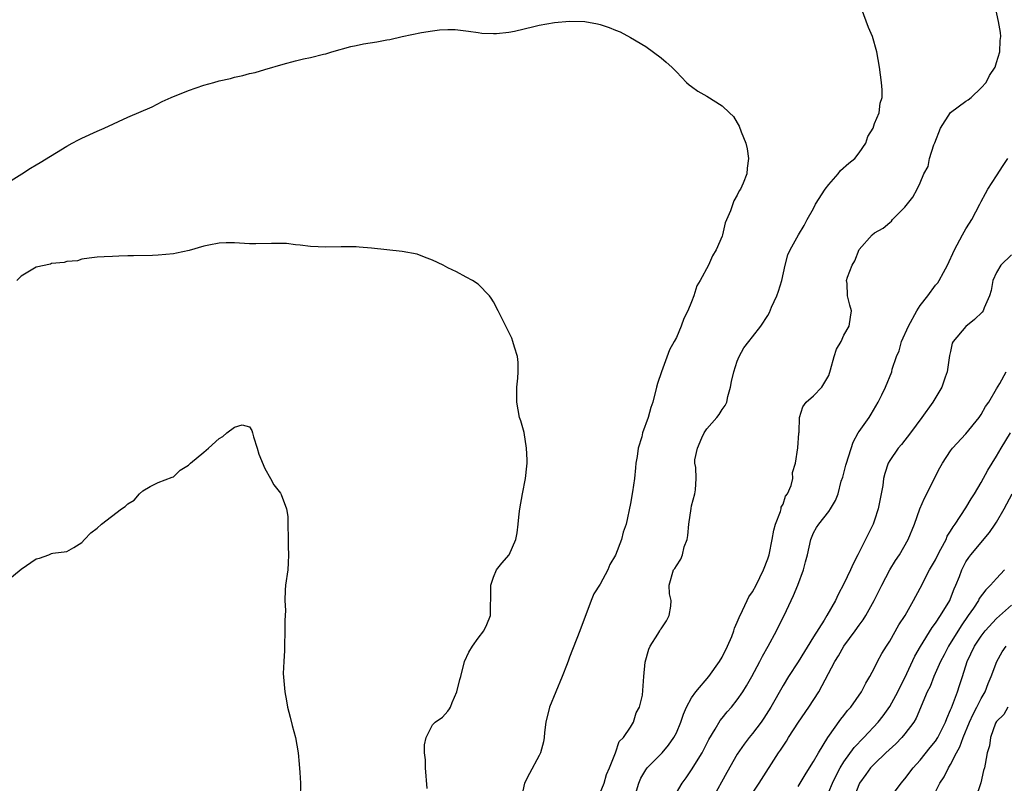
# Model space of a CAD drawing. Units: inches. Extents: x 2583000 to 2586000, y 1521000 to 1524000.
# Drawn here: x 2585653 to 2585782, y 1521425 to 1521525 of the extents above; entities that cross this region are included whole.
import ezdxf

# ---------------------------------------------------------------- set-up
doc = ezdxf.new("R2010")
doc.units = ezdxf.units.IN
doc.header["$MEASUREMENT"] = 0
doc.layers.add('LD25831521_2ft', color=112, linetype='Continuous')

msp = doc.modelspace()

# ---------------------------------------------------------------- linework, layer by layer
at = {"layer": 'LD25831521_2ft'}
for points, elevation in [([(2585733.47, 1521423), (2585734.06, 1521425), (2585734.35, 1521425.65), (2585735, 1521426.75), (2585735.18, 1521427), (2585737.15, 1521429), (2585737.99, 1521430.01), (2585738.69, 1521431), (2585739, 1521431.63), (2585739.58, 1521433), (2585739.94, 1521434.06), (2585740.34, 1521435), (2585741, 1521436.21), (2585741.56, 1521437), (2585743.27, 1521439), (2585744.68, 1521441), (2585745, 1521441.55), (2585745.72, 1521443), (2585746.27, 1521444.27), (2585746.56, 1521445), (2585746.65, 1521445.35), (2585747, 1521446.13), (2585747.23, 1521446.77), (2585747.68, 1521447.68), (2585748.28, 1521449), (2585748.52, 1521449.48), (2585749, 1521450.14), (2585749.47, 1521451), (2585750.44, 1521453), (2585751, 1521454.46), (2585751.17, 1521455), (2585751.58, 1521457), (2585751.78, 1521458.22), (2585752.02, 1521459), (2585752.67, 1521460.67), (2585752.74, 1521461), (2585752.77, 1521461.23), (2585753, 1521461.63), (2585753.34, 1521462.66), (2585753.6, 1521463), (2585754.08, 1521464.08), (2585754.27, 1521465), (2585754.23, 1521465.77), (2585754.63, 1521467), (2585754.96, 1521469.04), (2585755.07, 1521470.93), (2585755.1, 1521471.1), (2585755.16, 1521473), (2585755.61, 1521474.39), (2585756.05, 1521475), (2585757, 1521475.86), (2585758.09, 1521477), (2585759, 1521478.53), (2585759.25, 1521479.25), (2585759.72, 1521481), (2585760.04, 1521481.96), (2585760.63, 1521483), (2585761, 1521483.8), (2585761.68, 1521485), (2585761.84, 1521486.16), (2585761.99, 1521487), (2585761.77, 1521487.77), (2585761.47, 1521489), (2585761.4, 1521490.6), (2585761.33, 1521491), (2585761.45, 1521491.45), (2585762.08, 1521493), (2585762.44, 1521493.56), (2585763, 1521495.05), (2585764.71, 1521497), (2585765, 1521497.27), (2585766.15, 1521497.85), (2585767, 1521498.6), (2585767.23, 1521498.77), (2585767.39, 1521499), (2585769, 1521500.63), (2585770.05, 1521501.95), (2585770.61, 1521503), (2585771, 1521503.81), (2585771.5, 1521505), (2585772.04, 1521505.96), (2585772.22, 1521507), (2585772.79, 1521508.79), (2585772.93, 1521509.07), (2585773.66, 1521511), (2585774.97, 1521513.03), (2585777, 1521514.53), (2585777.31, 1521514.69), (2585777.68, 1521515), (2585779, 1521516.29), (2585779.64, 1521517), (2585780.11, 1521517.89), (2585780.84, 1521519), (2585781, 1521519.59), (2585781.45, 1521521), (2585781.5, 1521522.5), (2585781.57, 1521523), (2585781.53, 1521523.53), (2585781.3, 1521525), (2585780.85, 1521527)], 8142), ([(2585729, 1521423.72), (2585729.53, 1521425), (2585729.84, 1521426.16), (2585730.22, 1521427), (2585731.03, 1521429), (2585731.51, 1521430.49), (2585732.06, 1521431), (2585733, 1521432.34), (2585733.4, 1521433), (2585733.74, 1521434.26), (2585734.18, 1521435), (2585734.54, 1521436.54), (2585734.72, 1521439), (2585734.91, 1521440.91), (2585735.4, 1521442.6), (2585735.55, 1521443), (2585736.57, 1521444.57), (2585736.83, 1521445), (2585736.88, 1521445.12), (2585737, 1521445.27), (2585737.69, 1521446.31), (2585738.07, 1521447), (2585738.26, 1521448.26), (2585738.32, 1521449), (2585738.12, 1521449.88), (2585738.05, 1521451), (2585738.61, 1521453), (2585738.82, 1521453.18), (2585739, 1521453.52), (2585739.58, 1521454.42), (2585739.8, 1521455), (2585740.04, 1521456.04), (2585740.42, 1521457), (2585740.5, 1521457.5), (2585740.62, 1521459), (2585740.93, 1521461.07), (2585741, 1521461.43), (2585741.44, 1521463), (2585741.5, 1521463.5), (2585741.59, 1521465), (2585741.55, 1521466.45), (2585741.44, 1521467), (2585741.43, 1521467.43), (2585741.76, 1521469), (2585742.33, 1521470.33), (2585742.67, 1521471), (2585743, 1521471.52), (2585744.32, 1521473), (2585744.61, 1521473.39), (2585745, 1521474.07), (2585745.42, 1521474.58), (2585745.61, 1521475), (2585745.77, 1521475.77), (2585746.11, 1521477), (2585746.25, 1521477.75), (2585746.54, 1521479), (2585747, 1521480.41), (2585747.23, 1521481), (2585747.86, 1521482.14), (2585748.51, 1521483), (2585749, 1521483.59), (2585750.09, 1521485), (2585751, 1521486.4), (2585751.21, 1521486.79), (2585751.49, 1521487.49), (2585752.18, 1521489), (2585752.42, 1521489.58), (2585752.85, 1521491), (2585753.3, 1521493), (2585753.63, 1521494.37), (2585753.92, 1521495), (2585755.04, 1521497), (2585755.79, 1521498.21), (2585756.15, 1521499), (2585757, 1521500.45), (2585757.26, 1521501), (2585758.54, 1521503), (2585759, 1521503.59), (2585760.23, 1521505), (2585760.55, 1521505.45), (2585761.62, 1521506.38), (2585762.42, 1521507), (2585763, 1521507.75), (2585763.88, 1521509), (2585764.12, 1521509.88), (2585764.81, 1521511), (2585765, 1521511.58), (2585765.61, 1521513), (2585765.74, 1521514.26), (2585766, 1521515), (2585766, 1521516), (2585765.91, 1521517), (2585765.68, 1521519), (2585765.32, 1521521), (2585764.73, 1521523), (2585764.2, 1521524.2), (2585763.32, 1521526.68)], 8140), ([(2585651, 1521503.69), (2585653.11, 1521505), (2585654.25, 1521505.75), (2585655, 1521506.17), (2585655.5, 1521506.5), (2585659, 1521508.62), (2585659.71, 1521509), (2585660.54, 1521509.46), (2585661, 1521509.69), (2585663, 1521510.6), (2585663.92, 1521511), (2585667, 1521512.43), (2585670.19, 1521513.81), (2585671.53, 1521514.47), (2585672.7, 1521515), (2585675, 1521515.95), (2585677, 1521516.64), (2585678.31, 1521517), (2585679, 1521517.21), (2585680.48, 1521517.52), (2585681, 1521517.68), (2585682.11, 1521517.89), (2585683, 1521518.15), (2585683.72, 1521518.28), (2585685, 1521518.68), (2585687.39, 1521519.39), (2585689, 1521519.83), (2585690.09, 1521520.09), (2585691, 1521520.26), (2585692.68, 1521520.68), (2585693, 1521520.75), (2585693.78, 1521521), (2585696.28, 1521521.72), (2585697, 1521521.86), (2585697.94, 1521522.06), (2585699.68, 1521522.32), (2585701, 1521522.57), (2585701.38, 1521522.62), (2585703, 1521523), (2585705.55, 1521523.55), (2585707, 1521523.78), (2585707.9, 1521523.9), (2585709, 1521523.95), (2585709.96, 1521523.96), (2585711.74, 1521523.74), (2585713, 1521523.53), (2585713.48, 1521523.48), (2585715, 1521523.4), (2585715.42, 1521523.42), (2585717, 1521523.61), (2585717.74, 1521523.74), (2585720.32, 1521524.32), (2585721, 1521524.49), (2585723, 1521524.86), (2585725, 1521525.03), (2585726.98, 1521524.98), (2585728.67, 1521524.67), (2585729, 1521524.58), (2585730.19, 1521524.19), (2585731, 1521523.85), (2585731.62, 1521523.62), (2585733, 1521522.91), (2585735, 1521521.71), (2585737, 1521520.23), (2585737.66, 1521519.66), (2585738.39, 1521519), (2585739, 1521518.4), (2585740.32, 1521517), (2585740.67, 1521516.67), (2585741, 1521516.46), (2585741.83, 1521515.83), (2585743, 1521515.18), (2585745, 1521513.92), (2585745.99, 1521513), (2585746.5, 1521512.5), (2585747, 1521511.67), (2585747.26, 1521511.26), (2585747.51, 1521510.49), (2585748.11, 1521509), (2585748.29, 1521508.29), (2585748.49, 1521507), (2585748.28, 1521505.72), (2585748.23, 1521505), (2585747.76, 1521503.76), (2585747.42, 1521503), (2585747.24, 1521502.76), (2585747, 1521502.2), (2585746.54, 1521501.46), (2585746.12, 1521500.12), (2585745.43, 1521498.57), (2585745.06, 1521497), (2585745, 1521496.82), (2585744.23, 1521495), (2585743.76, 1521494.24), (2585743.23, 1521493), (2585742.13, 1521491), (2585741.7, 1521490.3), (2585741.29, 1521489), (2585741, 1521488.2), (2585740.5, 1521487), (2585739.99, 1521486.01), (2585739.65, 1521485), (2585739, 1521483.53), (2585738.73, 1521483), (2585738.11, 1521481.89), (2585737.04, 1521479), (2585736.54, 1521477.46), (2585736.4, 1521477), (2585735.91, 1521475), (2585735.66, 1521474.34), (2585735.29, 1521473), (2585734.56, 1521471), (2585734.46, 1521470.46), (2585734.01, 1521469), (2585733.87, 1521467.87), (2585733.7, 1521467), (2585733.62, 1521466.38), (2585733.49, 1521465), (2585733.25, 1521463.25), (2585733, 1521461.74), (2585732.42, 1521459), (2585732.03, 1521457.97), (2585731.82, 1521457), (2585731, 1521454.94), (2585730.28, 1521453.72), (2585729.99, 1521453), (2585729, 1521451.14), (2585728.16, 1521449.84), (2585727.83, 1521449), (2585726.35, 1521445), (2585725, 1521441.54), (2585724.84, 1521441.16), (2585724.66, 1521440.66), (2585724, 1521439), (2585722.34, 1521435), (2585721.89, 1521433), (2585721.68, 1521431.68), (2585721.64, 1521431), (2585721.58, 1521430.42), (2585721.16, 1521429), (2585721, 1521428.62), (2585719.72, 1521426.28), (2585719.07, 1521425), (2585718.65, 1521423)], 8138), ([(2585738.59, 1521423), (2585739.75, 1521425), (2585740.28, 1521425.72), (2585741, 1521426.78), (2585742.37, 1521429), (2585743.28, 1521430.72), (2585744.11, 1521432.11), (2585744.75, 1521433.25), (2585745, 1521433.53), (2585745.65, 1521434.35), (2585746.22, 1521435), (2585747, 1521435.95), (2585747.72, 1521437), (2585748.21, 1521437.79), (2585748.91, 1521439), (2585749.96, 1521441), (2585750.3, 1521441.7), (2585751.07, 1521443), (2585752.15, 1521445), (2585752.42, 1521445.58), (2585753.14, 1521447), (2585754.07, 1521449), (2585754.36, 1521449.64), (2585754.93, 1521451), (2585755.69, 1521453), (2585755.94, 1521454.06), (2585756.2, 1521455), (2585756.64, 1521457), (2585757, 1521457.86), (2585757.41, 1521458.59), (2585757.68, 1521459), (2585759, 1521460.65), (2585759.24, 1521461), (2585759.89, 1521462.11), (2585760.22, 1521463), (2585760.64, 1521464.64), (2585760.83, 1521465.17), (2585761.26, 1521466.74), (2585761.32, 1521467), (2585762.22, 1521469.78), (2585762.88, 1521471), (2585763, 1521471.19), (2585764.29, 1521473), (2585764.56, 1521473.44), (2585765.5, 1521475), (2585765.97, 1521475.97), (2585766.44, 1521477), (2585767.26, 1521479), (2585767.34, 1521479.34), (2585767.91, 1521481), (2585768.24, 1521481.76), (2585768.55, 1521483), (2585769.45, 1521485), (2585770.56, 1521487), (2585771, 1521487.7), (2585772, 1521489), (2585773, 1521490.37), (2585773.3, 1521490.7), (2585773.5, 1521491), (2585774.05, 1521492.05), (2585774.6, 1521493), (2585775.51, 1521495), (2585776.56, 1521497), (2585777, 1521497.76), (2585777.48, 1521498.52), (2585777.78, 1521499), (2585778.82, 1521501), (2585779, 1521501.38), (2585779.57, 1521502.43), (2585779.89, 1521503), (2585781, 1521504.72), (2585781.91, 1521506.09), (2585782.5, 1521507)], 8144), ([(2585706.32, 1521424.32), (2585706.06, 1521427), (2585706.07, 1521428.07), (2585705.96, 1521429), (2585705.97, 1521430.03), (2585706.19, 1521431), (2585707, 1521432.68), (2585707.37, 1521433), (2585708.31, 1521433.69), (2585709, 1521434.47), (2585709.23, 1521434.77), (2585709.35, 1521435), (2585709.58, 1521435.58), (2585710.21, 1521437), (2585710.6, 1521438.6), (2585710.72, 1521439), (2585711.21, 1521441), (2585711.79, 1521442.21), (2585712.25, 1521443), (2585713, 1521444.04), (2585713.74, 1521445), (2585714.14, 1521445.85), (2585714.6, 1521447), (2585714.63, 1521448.63), (2585714.66, 1521449), (2585714.67, 1521449.33), (2585714.65, 1521451), (2585715, 1521452.07), (2585715.42, 1521453), (2585716.12, 1521453.88), (2585717.04, 1521455), (2585717.93, 1521457), (2585718.11, 1521457.89), (2585718.24, 1521459), (2585718.36, 1521460.36), (2585718.45, 1521461), (2585718.81, 1521463), (2585719.22, 1521465), (2585719.39, 1521466.61), (2585719.43, 1521467), (2585719.43, 1521467.43), (2585719.35, 1521469), (2585719.02, 1521471.02), (2585718.58, 1521472.58), (2585718.43, 1521473), (2585718.07, 1521475), (2585718.07, 1521477), (2585718.18, 1521478.18), (2585718.23, 1521479), (2585718.23, 1521480.23), (2585718.15, 1521481), (2585717.76, 1521482.24), (2585717.56, 1521483), (2585717.4, 1521483.4), (2585716.75, 1521484.75), (2585715.62, 1521487), (2585715, 1521488.17), (2585714.69, 1521488.69), (2585714.46, 1521489), (2585713, 1521490.49), (2585712.25, 1521491), (2585711.44, 1521491.44), (2585710.13, 1521492.13), (2585709, 1521492.67), (2585708.38, 1521493), (2585707, 1521493.67), (2585705.95, 1521494.05), (2585705, 1521494.43), (2585703, 1521494.8), (2585701, 1521495), (2585699, 1521495.24), (2585697.38, 1521495.38), (2585697, 1521495.4), (2585695.42, 1521495.42), (2585695, 1521495.4), (2585693, 1521495.36), (2585691, 1521495.45), (2585689.64, 1521495.64), (2585689, 1521495.69), (2585687.84, 1521495.84), (2585687, 1521495.86), (2585685.87, 1521495.87), (2585683.81, 1521495.81), (2585683, 1521495.81), (2585681, 1521495.92), (2585679.94, 1521495.94), (2585679, 1521495.88), (2585677.64, 1521495.64), (2585677, 1521495.48), (2585675.07, 1521494.93), (2585673.42, 1521494.58), (2585673, 1521494.5), (2585671, 1521494.31), (2585670.26, 1521494.26), (2585667.76, 1521494.24), (2585667, 1521494.21), (2585665.82, 1521494.18), (2585665, 1521494.16), (2585663.92, 1521494.08), (2585663, 1521494.04), (2585661.93, 1521493.93), (2585661, 1521493.77), (2585660.41, 1521493.59), (2585659, 1521493.47), (2585658.66, 1521493.34), (2585657, 1521493.21), (2585656.85, 1521493.15), (2585655, 1521492.75), (2585654.35, 1521492.35), (2585653, 1521491.58), (2585652.44, 1521491)], 8136), ([(2585783, 1521494.35), (2585781.6, 1521493), (2585781, 1521492.05), (2585780.55, 1521491), (2585780.31, 1521489.69), (2585780.11, 1521489), (2585779.4, 1521487.4), (2585779.26, 1521487), (2585779.15, 1521486.85), (2585778.12, 1521485.88), (2585777, 1521484.97), (2585775.33, 1521483), (2585775.22, 1521482.78), (2585775, 1521481.66), (2585774.87, 1521481.13), (2585774.56, 1521479), (2585774.3, 1521478.3), (2585773.86, 1521477), (2585772.64, 1521475), (2585771.22, 1521473), (2585769.74, 1521471), (2585768.53, 1521469.47), (2585768.12, 1521469), (2585767, 1521467.37), (2585766.79, 1521467), (2585766.35, 1521465.65), (2585766.2, 1521465), (2585766.08, 1521464.08), (2585765.88, 1521463), (2585765.47, 1521461), (2585765, 1521459.53), (2585764.81, 1521459), (2585762.82, 1521455), (2585762.19, 1521453.81), (2585761.86, 1521453), (2585761, 1521451.16), (2585760.24, 1521449.76), (2585759.89, 1521449), (2585758.77, 1521447), (2585758.4, 1521446.4), (2585757, 1521444.22), (2585755, 1521440.93), (2585753.74, 1521439), (2585753, 1521437.83), (2585751.41, 1521435), (2585750.48, 1521433.52), (2585750.12, 1521433), (2585749, 1521431.53), (2585748.56, 1521431), (2585747.89, 1521430.11), (2585747, 1521428.82), (2585745.61, 1521426.39), (2585743.74, 1521423)], 8146), ([(2585749, 1521423.69), (2585749.87, 1521425), (2585752.4, 1521429), (2585752.66, 1521429.34), (2585753.46, 1521430.54), (2585753.73, 1521431), (2585755.04, 1521433), (2585756.4, 1521435), (2585757.69, 1521437), (2585759.81, 1521441), (2585760.27, 1521441.73), (2585761, 1521443), (2585762.48, 1521445), (2585763, 1521445.75), (2585763.53, 1521446.47), (2585763.87, 1521447), (2585764.97, 1521449), (2585765.99, 1521451), (2585767.04, 1521453), (2585767.78, 1521454.22), (2585768.28, 1521455), (2585769.44, 1521457), (2585770.25, 1521459), (2585770.96, 1521461.04), (2585771.56, 1521462.44), (2585771.87, 1521463), (2585772.77, 1521464.77), (2585773.58, 1521466.42), (2585773.91, 1521467), (2585775, 1521468.64), (2585775.26, 1521469), (2585777, 1521470.87), (2585778.74, 1521473), (2585779, 1521473.39), (2585779.57, 1521474.43), (2585780.01, 1521475), (2585781, 1521476.76), (2585781.45, 1521477.45), (2585782.29, 1521479)], 8148), ([(2585651, 1521451.45), (2585653, 1521453.08), (2585655, 1521454.46), (2585655.44, 1521454.56), (2585656.65, 1521455), (2585657, 1521455.15), (2585657.18, 1521455.18), (2585659, 1521455.4), (2585659.94, 1521455.94), (2585661, 1521456.6), (2585661.34, 1521457), (2585662.14, 1521457.86), (2585663, 1521458.47), (2585663.58, 1521459), (2585666.17, 1521461), (2585666.66, 1521461.34), (2585667, 1521461.68), (2585667.86, 1521462.14), (2585668.57, 1521463), (2585669, 1521463.38), (2585669.96, 1521463.96), (2585671, 1521464.46), (2585672.84, 1521465.16), (2585673, 1521465.24), (2585673.89, 1521466.11), (2585675, 1521466.73), (2585675.23, 1521467), (2585677, 1521468.44), (2585677.59, 1521469), (2585679, 1521470.27), (2585679.49, 1521470.51), (2585679.99, 1521471), (2585681, 1521471.73), (2585682.04, 1521472.04), (2585683, 1521471.78), (2585683.31, 1521471.31), (2585683.37, 1521471), (2585683.51, 1521470.49), (2585684, 1521469), (2585684.21, 1521468.21), (2585685, 1521466.32), (2585685.74, 1521465), (2585686.16, 1521464.16), (2585687.06, 1521463.06), (2585687.09, 1521463), (2585687.12, 1521462.88), (2585687.84, 1521461), (2585688, 1521460), (2585688.06, 1521456.06), (2585688.12, 1521455), (2585688.08, 1521453.92), (2585688.02, 1521453), (2585687.73, 1521451), (2585687.66, 1521450.34), (2585687.62, 1521449), (2585687.69, 1521447.69), (2585687.63, 1521446.37), (2585687.64, 1521445), (2585687.57, 1521443), (2585687.58, 1521442.42), (2585687.49, 1521441), (2585687.42, 1521439.42), (2585687.6, 1521437), (2585687.83, 1521435.83), (2585687.96, 1521435), (2585688.31, 1521433.69), (2585688.58, 1521432.58), (2585689.04, 1521431), (2585689.37, 1521429), (2585689.52, 1521427.52), (2585689.57, 1521426.43), (2585689.67, 1521425), (2585689.64, 1521423)], 8134), ([(2585755, 1521424.56), (2585755.89, 1521426.11), (2585756.48, 1521427), (2585757, 1521427.85), (2585757.64, 1521429), (2585758.87, 1521431), (2585760.6, 1521433.4), (2585761, 1521433.9), (2585761.47, 1521434.53), (2585761.89, 1521435), (2585763.3, 1521437), (2585763.86, 1521438.14), (2585764.4, 1521439), (2585765, 1521440.14), (2585765.42, 1521441), (2585765.99, 1521442.01), (2585766.57, 1521443), (2585767, 1521443.65), (2585768.22, 1521445.78), (2585769.01, 1521447), (2585770.14, 1521449), (2585771, 1521450.6), (2585772.24, 1521453), (2585773, 1521454.34), (2585773.32, 1521455), (2585773.73, 1521455.73), (2585774.39, 1521457), (2585774.56, 1521457.44), (2585775, 1521458.1), (2585775.33, 1521458.67), (2585775.59, 1521459), (2585777, 1521461.15), (2585777.68, 1521462.32), (2585778.12, 1521463), (2585779, 1521464.46), (2585779.9, 1521466.1), (2585781, 1521467.94), (2585781.61, 1521469), (2585782.85, 1521471)], 8150), ([(2585759, 1521423.85), (2585759.48, 1521425), (2585759.98, 1521426.02), (2585760.5, 1521427), (2585761, 1521427.8), (2585762.32, 1521429.68), (2585763.62, 1521431), (2585765.49, 1521433), (2585766.15, 1521433.85), (2585767, 1521435.05), (2585768.06, 1521437), (2585768.36, 1521437.64), (2585769, 1521438.83), (2585770.32, 1521441.68), (2585771.04, 1521442.96), (2585772.57, 1521445.43), (2585773, 1521445.99), (2585773.68, 1521447), (2585774.88, 1521449), (2585775, 1521449.27), (2585775.47, 1521450.53), (2585775.7, 1521451), (2585776.14, 1521452.14), (2585776.45, 1521453), (2585777, 1521454.04), (2585777.39, 1521454.62), (2585777.67, 1521455), (2585780.09, 1521457.91), (2585780.82, 1521459), (2585781, 1521459.28), (2585782.01, 1521461), (2585783.09, 1521463)], 8152), ([(2585782.07, 1521453), (2585781, 1521451.88), (2585780.24, 1521451), (2585779.61, 1521450.39), (2585778.76, 1521449.24), (2585778.66, 1521449), (2585778, 1521448), (2585777.32, 1521447), (2585776.36, 1521445.64), (2585774.71, 1521443), (2585774.14, 1521441.86), (2585773.68, 1521441), (2585772.81, 1521439), (2585772.29, 1521437.71), (2585771.93, 1521437), (2585770.47, 1521433.53), (2585770.15, 1521433), (2585769, 1521431.47), (2585768.6, 1521431), (2585767.82, 1521430.18), (2585766.5, 1521429), (2585765, 1521427.56), (2585764.48, 1521427), (2585763.87, 1521426.13), (2585763.03, 1521425), (2585762.24, 1521423)], 8154), ([(2585767.02, 1521423), (2585768.52, 1521425), (2585769, 1521425.58), (2585770.08, 1521427), (2585771, 1521428.02), (2585772.33, 1521429.67), (2585773, 1521430.51), (2585773.31, 1521431), (2585774.32, 1521433), (2585774.5, 1521433.5), (2585775, 1521434.63), (2585775.09, 1521434.91), (2585775.25, 1521435.25), (2585775.9, 1521437), (2585776.18, 1521437.82), (2585776.56, 1521439), (2585777.17, 1521441), (2585778.14, 1521443), (2585779, 1521444.31), (2585779.55, 1521445), (2585781, 1521446.64), (2585783, 1521448.37)], 8156), ([(2585773, 1521423.88), (2585773.57, 1521425), (2585774.16, 1521425.84), (2585774.7, 1521427), (2585775, 1521427.48), (2585775.77, 1521429), (2585776.21, 1521429.79), (2585776.64, 1521431), (2585777.47, 1521433), (2585777.94, 1521434.06), (2585778.44, 1521435), (2585779, 1521436.12), (2585779.51, 1521437), (2585779.92, 1521438.08), (2585780.3, 1521439), (2585781.05, 1521441), (2585781.74, 1521442.26), (2585782.28, 1521443)], 8158), ([(2585782.5, 1521435), (2585781.98, 1521434.02), (2585781, 1521433.09), (2585780.9, 1521432.9), (2585780.21, 1521431), (2585780.09, 1521429.91), (2585779.8, 1521429), (2585779.51, 1521427.51), (2585779.44, 1521427), (2585779.32, 1521426.68), (2585778.97, 1521425.03), (2585778.26, 1521423)], 8160)]:
    msp.add_lwpolyline(points, dxfattribs=dict(at, elevation=elevation))

doc.saveas('drawing.dxf')
